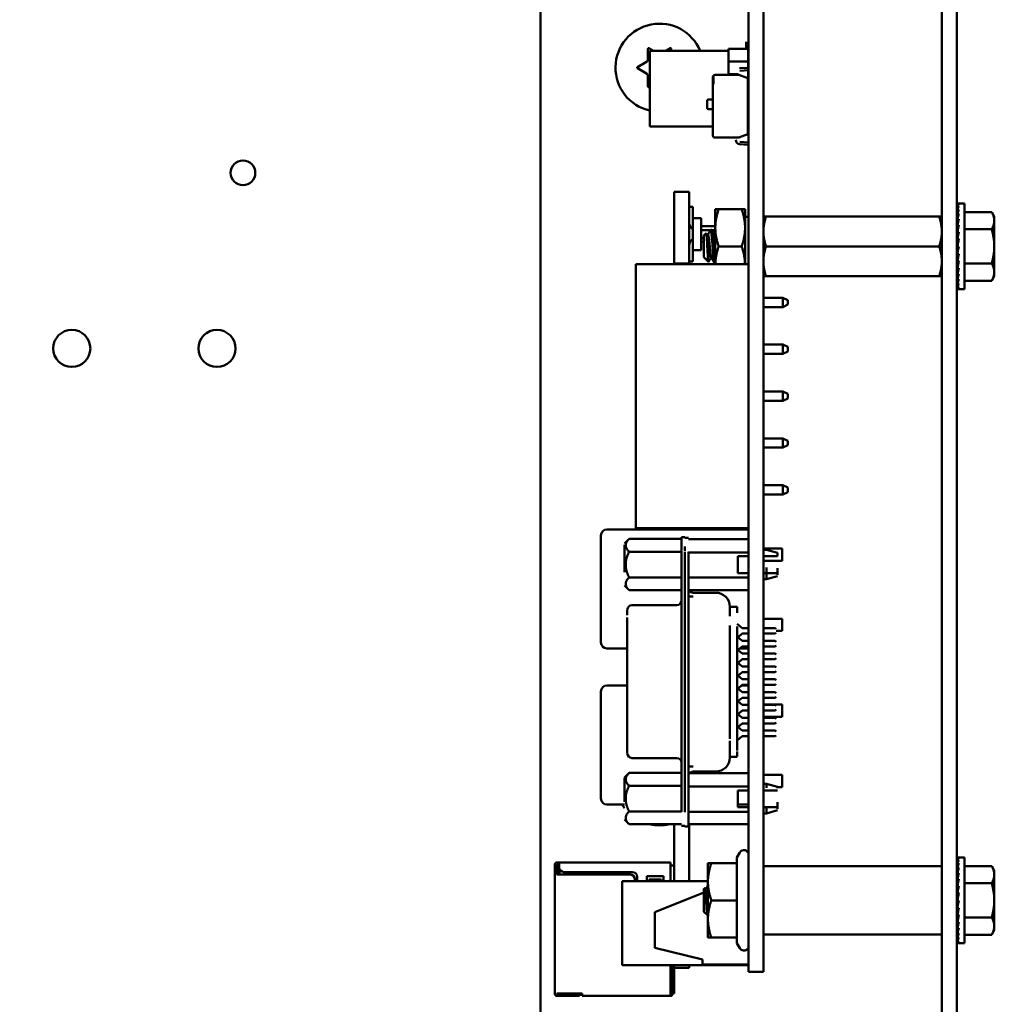
# Model space of a CAD drawing. Units: inches. Extents: x 2 to 86, y 1 to 67.
# Drawn here: x 12.6 to 15, y 24.8 to 27.2 of the extents above; entities that cross this region are included whole.
import ezdxf

# ---------------------------------------------------------------- set-up
doc = ezdxf.new("R2010")
doc.units = ezdxf.units.IN
doc.header["$LTSCALE"] = 4
doc.header["$MEASUREMENT"] = 0
doc.layers.add('Symbol (ANSI)', color=7, linetype='Continuous', lineweight=25)
doc.layers.add('Visible (ANSI)', color=7, linetype='Continuous', lineweight=50)
doc.styles.add('Note Text (ANSI)', font='tahoma.ttf')
doc.dimstyles.new('Default (ANSI)$7', dxfattribs={"dimscale": 4, "dimtxt": 0.12, "dimasz": 0.098425, "dimexe": 0.125, "dimexo": 0.0625, "dimgap": 0.031496, "dimtad": 0, "dimtih": 1, "dimtoh": 1, "dimrnd": 1e-08, "dimzin": 0, "dimdsep": 46, "dimtxsty": 'Note Text (ANSI)', "dimcen": 0.09, "dimdle": 0.393701, "dimclrd": 256, "dimclre": 256, "dimclrt": 256, "dimadec": 0, "dimazin": 1, "dimtfac": 1, "dimtofl": 0, "dimtmove": 0, "dimatfit": 3, "dimfxl": 1, "dimtolj": 1, "dimtzin": 4, "dimlwd": -1, "dimlwe": -1, "dimarcsym": 0})

msp = doc.modelspace()

# ---------------------------------------------------------------- linework, layer by layer
at = {"layer": 'Visible (ANSI)'}
for p, q in [((14.8286, 24.6823), (14.8286, 29.324)), ((14.8649, 24.6823), (14.8649, 29.324)), ((14.3646, 29.0697), (14.3646, 25.0068)), ((14.4001, 29.0697), (14.4001, 25.0068)), ((13.8649, 24.6823), (13.8649, 27.2497)), ((14.1228, 27.0583), (14.1228, 27.0835)), ((14.1253, 27.085), (14.1361, 27.0788)), ((14.1652, 27.0788), (14.1759, 27.085)), ((14.1785, 27.0835), (14.1785, 27.0788)), ((14.3163, 27.0837), (14.3635, 27.0837)), ((14.3163, 27.0532), (14.3163, 27.0837)), ((14.3635, 27.0837), (14.3163, 27.0837)), ((14.3163, 27.0837), (14.3163, 27.0532)), ((14.3589, 27.1005), (14.3589, 27.0837)), ((14.3635, 27.0837), (14.3635, 27.0532)), ((14.1274, 27.0788), (14.1274, 26.8971)), ((14.3163, 27.0788), (14.1274, 27.0788)), ((14.0975, 27.0397), (14.1193, 27.0524)), ((14.1193, 27.0242), (14.0975, 27.0368)), ((14.3635, 27.0532), (14.3163, 27.0532)), ((14.3163, 27.0532), (14.3163, 27.0228)), ((14.3163, 27.0532), (14.3635, 27.0532)), ((14.3163, 27.0228), (14.3163, 27.0532)), ((14.343, 27.0368), (14.3631, 27.0383)), ((14.3642, 27.0326), (14.3434, 27.0311)), ((14.3635, 27.0532), (14.3635, 26.8923)), ((14.1228, 26.993), (14.1228, 27.0182)), ((14.2789, 27.0164), (14.2789, 27.0172)), ((14.2789, 26.9985), (14.2789, 27.0164)), ((14.28, 26.9985), (14.28, 27.0194)), ((14.2835, 27.021), (14.3411, 27.021)), ((14.3399, 27.0228), (14.3163, 27.0228)), ((14.3398, 27.021), (14.3398, 27.0228)), ((14.3399, 27.021), (14.3399, 27.0228)), ((14.3411, 27.021), (14.3631, 27.013)), ((14.3631, 27.013), (14.3631, 26.8784)), ((14.1274, 26.9927), (14.1253, 26.9915)), ((14.2789, 26.8749), (14.2789, 26.9985)), ((14.2789, 26.9985), (14.28, 26.9985)), ((14.2789, 26.8749), (14.2789, 26.9985)), ((14.268, 26.962), (14.2789, 26.962)), ((14.2653, 26.9413), (14.2653, 26.9593)), ((14.2653, 26.9413), (14.2653, 26.9593)), ((14.2789, 26.9385), (14.268, 26.9385)), ((14.2789, 26.8971), (14.1274, 26.8971)), ((14.3635, 26.8923), (14.3631, 26.8923)), ((14.3411, 26.8704), (14.2835, 26.8704)), ((14.3631, 26.8784), (14.3411, 26.8704)), ((14.3631, 26.8531), (14.343, 26.8546)), ((14.3434, 26.8602), (14.3642, 26.8587)), ((14.1858, 26.7398), (14.1858, 26.5679)), ((14.1858, 26.7398), (14.2218, 26.7398)), ((14.2218, 26.7398), (14.2218, 26.5679)), ((14.2218, 26.7043), (14.2309, 26.7043)), ((14.2309, 26.7043), (14.2309, 26.6771)), ((14.8657, 26.7118), (14.8698, 26.7118)), ((14.8658, 26.7103), (14.8657, 26.7118)), ((14.8657, 26.7103), (14.8698, 26.7103)), ((14.8659, 26.7059), (14.8657, 26.7103)), ((14.8657, 26.7056), (14.8698, 26.7056)), ((14.866, 26.6987), (14.8657, 26.7056)), ((14.8832, 26.7118), (14.8698, 26.7118)), ((14.8832, 26.7118), (14.8832, 26.5065)), ((14.2846, 26.6984), (14.2926, 26.6984)), ((14.2846, 26.6984), (14.2846, 26.6538)), ((14.3481, 26.6984), (14.2926, 26.6984)), ((14.3561, 26.6984), (14.3481, 26.6984)), ((14.3561, 26.6538), (14.3561, 26.6984)), ((14.3646, 26.6804), (14.3561, 26.6804)), ((14.4001, 26.6805), (14.4064, 26.6805)), ((14.8223, 26.6805), (14.4064, 26.6805)), ((14.8223, 26.6805), (14.8286, 26.6805)), ((14.8657, 26.6981), (14.8698, 26.6981)), ((14.8661, 26.689), (14.8657, 26.6981)), ((14.8657, 26.6878), (14.8698, 26.6878)), ((14.8663, 26.677), (14.8657, 26.6878)), ((14.8832, 26.6916), (14.9483, 26.6916)), ((14.9546, 26.6806), (14.9483, 26.6916)), ((14.9546, 26.671), (14.9546, 26.6806)), ((14.2309, 26.6771), (14.2309, 26.6)), ((14.2503, 26.6771), (14.2309, 26.6771)), ((14.2503, 26.6771), (14.2503, 26.6)), ((14.2503, 26.6574), (14.2846, 26.6574)), ((14.2846, 26.6538), (14.2846, 26.5663)), ((14.3561, 26.5663), (14.3561, 26.6538)), ((14.8657, 26.6751), (14.8698, 26.6751)), ((14.8664, 26.6633), (14.8657, 26.6751)), ((14.8657, 26.6605), (14.8698, 26.6605)), ((14.8667, 26.6483), (14.8657, 26.6605)), ((14.9546, 26.6091), (14.9546, 26.671)), ((14.2732, 26.6483), (14.2503, 26.6483)), ((14.2572, 26.6352), (14.2626, 26.6405)), ((14.2572, 26.6352), (14.2572, 26.5831)), ((14.2669, 26.6369), (14.2649, 26.6369)), ((14.2758, 26.6485), (14.2736, 26.6485)), ((14.2846, 26.6483), (14.2761, 26.6483)), ((14.2846, 26.6369), (14.2828, 26.6369)), ((14.8655, 26.6535), (14.8649, 26.6535)), ((14.8655, 26.6535), (14.8655, 26.5648)), ((14.8655, 26.6492), (14.8666, 26.6492)), ((14.8655, 26.6486), (14.8666, 26.6486)), ((14.8666, 26.648), (14.8655, 26.648)), ((14.8655, 26.6468), (14.8663, 26.6468)), ((14.8662, 26.6462), (14.8655, 26.6462)), ((14.8655, 26.6438), (14.8657, 26.6438)), ((14.8658, 26.6433), (14.8655, 26.6433)), ((14.8655, 26.6398), (14.8662, 26.6398)), ((14.8663, 26.6393), (14.8655, 26.6393)), ((14.8655, 26.6349), (14.8668, 26.6349)), ((14.8668, 26.6345), (14.8655, 26.6345)), ((14.8657, 26.6443), (14.8698, 26.6443)), ((14.867, 26.6328), (14.8657, 26.6443)), ((14.8832, 26.6504), (14.9483, 26.6504)), ((14.2503, 26.6288), (14.2572, 26.6288)), ((14.2572, 26.6197), (14.2503, 26.6197)), ((14.3481, 26.6091), (14.2926, 26.6091)), ((14.8223, 26.6091), (14.4064, 26.6091)), ((14.8655, 26.6292), (14.8662, 26.6292)), ((14.8661, 26.6289), (14.8655, 26.6289)), ((14.8655, 26.6228), (14.8666, 26.6228)), ((14.8667, 26.6226), (14.8655, 26.6226)), ((14.8655, 26.6161), (14.8673, 26.6161)), ((14.8673, 26.616), (14.8655, 26.616)), ((14.8655, 26.6091), (14.8657, 26.6091)), ((14.8657, 26.627), (14.8698, 26.627)), ((14.8677, 26.6181), (14.8657, 26.627)), ((14.8657, 26.6091), (14.8698, 26.6091)), ((14.8698, 26.6091), (14.8657, 26.5913)), ((14.9546, 26.5473), (14.9546, 26.6091)), ((14.2503, 26.6), (14.2309, 26.6)), ((14.2309, 26.6), (14.2309, 26.5728)), ((14.2572, 26.5831), (14.2682, 26.5721)), ((14.8655, 26.6022), (14.8682, 26.6022)), ((14.8655, 26.5955), (14.8666, 26.5955)), ((14.8655, 26.5891), (14.8675, 26.5891)), ((14.8655, 26.5834), (14.8668, 26.5834)), ((14.8657, 26.5913), (14.8698, 26.5913)), ((14.8677, 26.5913), (14.8657, 26.574)), ((14.094, 26.5663), (14.094, 25.932)), ((14.3643, 26.5663), (14.094, 26.5663)), ((14.1858, 26.5679), (14.1858, 26.5663)), ((14.1858, 26.5679), (14.2218, 26.5679)), ((14.2309, 26.5728), (14.2218, 26.5728)), ((14.2218, 26.5679), (14.2218, 26.5663)), ((14.2755, 26.5813), (14.2736, 26.5813)), ((14.2846, 26.5697), (14.2825, 26.5697)), ((14.3643, 26.5663), (14.3643, 25.932)), ((14.8655, 26.5648), (14.8649, 26.5648)), ((14.8655, 26.5785), (14.8662, 26.5785)), ((14.8655, 26.5745), (14.8657, 26.5745)), ((14.8655, 26.5715), (14.8668, 26.5715)), ((14.8655, 26.5697), (14.8666, 26.5697)), ((14.8666, 26.5691), (14.8655, 26.5691)), ((14.8657, 26.574), (14.8698, 26.574)), ((14.867, 26.574), (14.8657, 26.5578)), ((14.8832, 26.5679), (14.9483, 26.5679)), ((14.3646, 26.5379), (14.3643, 26.5379)), ((14.4064, 26.5377), (14.4001, 26.5377)), ((14.8223, 26.5377), (14.4064, 26.5377)), ((14.8286, 26.5377), (14.8223, 26.5377)), ((14.8657, 26.5578), (14.8698, 26.5578)), ((14.8666, 26.5578), (14.8657, 26.5431)), ((14.8657, 26.5431), (14.8698, 26.5431)), ((14.8664, 26.5431), (14.8657, 26.5305)), ((14.9546, 26.5377), (14.9483, 26.5267)), ((14.9546, 26.5377), (14.9546, 26.5473)), ((14.8657, 26.5305), (14.8698, 26.5305)), ((14.8662, 26.5305), (14.8657, 26.5202)), ((14.8657, 26.5202), (14.8698, 26.5202)), ((14.866, 26.5202), (14.8657, 26.5127)), ((14.8657, 26.5127), (14.8698, 26.5127)), ((14.8659, 26.5127), (14.8657, 26.508)), ((14.8832, 26.5267), (14.9483, 26.5267)), ((14.8657, 26.508), (14.8698, 26.508)), ((14.8657, 26.5065), (14.8658, 26.508)), ((14.8657, 26.5065), (14.8698, 26.5065)), ((14.8832, 26.5065), (14.8698, 26.5065)), ((14.3646, 26.4857), (14.3643, 26.4857)), ((14.4471, 26.4857), (14.4001, 26.4857)), ((14.4471, 26.4857), (14.4586, 26.48)), ((14.4471, 26.4857), (14.4471, 26.4634)), ((14.4471, 26.4634), (14.4586, 26.4691)), ((14.4586, 26.4745), (14.4586, 26.48)), ((14.4586, 26.48), (14.4591, 26.48)), ((14.4586, 26.4691), (14.4586, 26.4745)), ((14.4586, 26.4691), (14.4591, 26.4691)), ((14.4591, 26.48), (14.4591, 26.4691)), ((14.3643, 26.4634), (14.3646, 26.4634)), ((14.4001, 26.4634), (14.4471, 26.4634)), ((14.3646, 26.3731), (14.3643, 26.3731)), ((14.4471, 26.3731), (14.4001, 26.3731)), ((14.4471, 26.3731), (14.4586, 26.3674)), ((14.4471, 26.3731), (14.4471, 26.3508)), ((14.3643, 26.3508), (14.3646, 26.3508)), ((14.4001, 26.3508), (14.4471, 26.3508)), ((14.4471, 26.3508), (14.4586, 26.3565)), ((14.4586, 26.3565), (14.4586, 26.3674)), ((14.3646, 26.2605), (14.3643, 26.2605)), ((14.4471, 26.2605), (14.4001, 26.2605)), ((14.4471, 26.2605), (14.4586, 26.2548)), ((14.4471, 26.2605), (14.4471, 26.2383)), ((14.4586, 26.244), (14.4586, 26.2548)), ((14.3643, 26.2383), (14.3646, 26.2383)), ((14.4001, 26.2383), (14.4471, 26.2383)), ((14.4471, 26.2383), (14.4586, 26.244)), ((14.3646, 26.148), (14.3643, 26.148)), ((14.4471, 26.148), (14.4001, 26.148)), ((14.4471, 26.148), (14.4586, 26.1423)), ((14.4471, 26.148), (14.4471, 26.1257)), ((14.4586, 26.1314), (14.4586, 26.1423)), ((14.3643, 26.1257), (14.3646, 26.1257)), ((14.4001, 26.1257), (14.4471, 26.1257)), ((14.4471, 26.1257), (14.4586, 26.1314)), ((14.3646, 26.0354), (14.3643, 26.0354)), ((14.4471, 26.0354), (14.4001, 26.0354)), ((14.4471, 26.0354), (14.4586, 26.0297)), ((14.4471, 26.0354), (14.4471, 26.0131)), ((14.4471, 26.0131), (14.4586, 26.0188)), ((14.4586, 26.0243), (14.4586, 26.0297)), ((14.4586, 26.0297), (14.4591, 26.0297)), ((14.4586, 26.0188), (14.4586, 26.0243)), ((14.4586, 26.0188), (14.4591, 26.0188)), ((14.4591, 26.0297), (14.4591, 26.0188)), ((14.3643, 26.0131), (14.3646, 26.0131)), ((14.4001, 26.0131), (14.4471, 26.0131)), ((14.3643, 25.9291), (14.0243, 25.9291)), ((14.3643, 25.932), (14.094, 25.932)), ((14.1858, 25.932), (14.1858, 25.9299)), ((14.1858, 25.9299), (14.2218, 25.9299)), ((14.2218, 25.932), (14.2218, 25.9299)), ((14.3643, 25.9291), (14.3643, 25.9148)), ((14.01, 25.9148), (14.01, 25.6577)), ((14.0665, 25.8953), (14.0777, 25.9066)), ((14.0777, 25.9066), (14.2037, 25.9066)), ((14.2037, 25.8788), (14.2037, 25.9107)), ((14.2116, 25.9107), (14.2037, 25.9107)), ((14.2206, 25.9089), (14.2116, 25.9089)), ((14.3646, 25.9058), (14.2206, 25.9058)), ((14.3643, 25.9058), (14.3643, 25.9148)), ((14.0665, 25.8269), (14.0665, 25.892)), ((14.0777, 25.8757), (14.2037, 25.8757)), ((14.2037, 25.2506), (14.2037, 25.8769)), ((14.2116, 25.8884), (14.2116, 25.8776)), ((14.2116, 25.8751), (14.2116, 25.2497)), ((14.2206, 25.8751), (14.2206, 25.2497)), ((14.3646, 25.8739), (14.2206, 25.8739)), ((14.4001, 25.8831), (14.4454, 25.8831)), ((14.4001, 25.8775), (14.4005, 25.8775)), ((14.4005, 25.8755), (14.4005, 25.8803)), ((14.4005, 25.8803), (14.4073, 25.8803)), ((14.4343, 25.873), (14.4073, 25.8803)), ((14.4454, 25.8831), (14.4454, 25.854)), ((14.3387, 25.8647), (14.3387, 25.8242)), ((14.3646, 25.8647), (14.3387, 25.8647)), ((14.3643, 25.8242), (14.3643, 25.8647)), ((14.3643, 25.854), (14.3646, 25.854)), ((14.4005, 25.8647), (14.4001, 25.8647)), ((14.4001, 25.854), (14.4454, 25.854)), ((14.4073, 25.8647), (14.4005, 25.8647)), ((14.4343, 25.8647), (14.4343, 25.873)), ((14.4073, 25.8376), (14.4073, 25.8124)), ((14.4343, 25.8365), (14.4343, 25.8205)), ((14.0777, 25.814), (14.2037, 25.814)), ((14.2206, 25.8134), (14.3646, 25.8134)), ((14.3646, 25.8242), (14.3387, 25.8242)), ((14.4001, 25.8242), (14.4005, 25.8242)), ((14.4001, 25.8122), (14.4005, 25.8122)), ((14.4005, 25.8242), (14.4073, 25.8242)), ((14.4005, 25.8242), (14.4005, 25.8094)), ((14.4005, 25.8094), (14.4073, 25.8094)), ((14.4343, 25.8167), (14.4073, 25.8094)), ((14.0665, 25.7944), (14.0777, 25.7832)), ((14.0777, 25.7832), (14.2037, 25.7832)), ((14.3646, 25.7831), (14.2206, 25.7831)), ((14.3643, 25.6924), (14.3643, 25.7831)), ((14.2206, 25.7679), (14.2318, 25.7679)), ((14.2858, 25.7773), (14.2318, 25.7773)), ((14.0732, 25.7355), (14.0732, 25.7233)), ((14.1924, 25.7474), (14.0845, 25.7474)), ((14.3193, 25.743), (14.3375, 25.743)), ((14.3193, 25.7292), (14.3193, 25.7425)), ((14.3195, 25.743), (14.3195, 25.7435)), ((14.3195, 25.743), (14.3195, 25.7432)), ((14.3375, 25.7427), (14.3375, 25.743)), ((14.3375, 25.7292), (14.3375, 25.7425)), ((14.0732, 25.7271), (14.0732, 25.7312)), ((14.0732, 25.6651), (14.0732, 25.7174)), ((14.3195, 25.7205), (14.3195, 25.7222)), ((14.3643, 25.7145), (14.3646, 25.7145)), ((14.4001, 25.7145), (14.4454, 25.7145)), ((14.4454, 25.7145), (14.4454, 25.6854)), ((14.3195, 25.4265), (14.3195, 25.6983)), ((14.3375, 25.7026), (14.3488, 25.6924)), ((14.3375, 25.696), (14.3375, 25.4288)), ((14.3646, 25.6924), (14.3488, 25.6924)), ((14.4287, 25.6924), (14.4001, 25.6924)), ((14.4309, 25.6902), (14.4287, 25.6924)), ((14.4309, 25.6854), (14.4454, 25.6854)), ((14.0732, 25.6812), (14.0732, 25.4464)), ((14.3375, 25.6718), (14.3488, 25.6616)), ((14.3488, 25.6789), (14.3392, 25.6703)), ((14.3488, 25.6789), (14.3646, 25.6789)), ((14.3646, 25.6616), (14.3488, 25.6616)), ((14.3643, 25.6616), (14.3643, 25.6789)), ((14.4001, 25.6789), (14.4287, 25.6789)), ((14.4287, 25.6616), (14.4001, 25.6616)), ((14.4309, 25.6812), (14.4287, 25.6789)), ((14.4309, 25.6594), (14.4287, 25.6616)), ((14.0243, 25.6434), (14.0732, 25.6434)), ((14.3488, 25.6481), (14.3375, 25.638)), ((14.3392, 25.6395), (14.3488, 25.6308)), ((14.3435, 25.6434), (14.3643, 25.6434)), ((14.3488, 25.6481), (14.3646, 25.6481)), ((14.3643, 25.6481), (14.3643, 25.6434)), ((14.4001, 25.6481), (14.4287, 25.6481)), ((14.4309, 25.6504), (14.4287, 25.6481)), ((14.3488, 25.6173), (14.3392, 25.6086)), ((14.3646, 25.6308), (14.3488, 25.6308)), ((14.3488, 25.6173), (14.3646, 25.6173)), ((14.4287, 25.6308), (14.4001, 25.6308)), ((14.4001, 25.6173), (14.4287, 25.6173)), ((14.4309, 25.6285), (14.4287, 25.6308)), ((14.4309, 25.6196), (14.4287, 25.6173)), ((14.3375, 25.6101), (14.3488, 25.6)), ((14.3646, 25.6), (14.3488, 25.6)), ((14.4287, 25.6), (14.4001, 25.6)), ((14.4309, 25.5977), (14.4287, 25.6)), ((14.3488, 25.5865), (14.3375, 25.5763)), ((14.3392, 25.5778), (14.3488, 25.5692)), ((14.3488, 25.5865), (14.3646, 25.5865)), ((14.3646, 25.5692), (14.3488, 25.5692)), ((14.4001, 25.5865), (14.4287, 25.5865)), ((14.4287, 25.5692), (14.4001, 25.5692)), ((14.4309, 25.5887), (14.4287, 25.5865)), ((14.4309, 25.5669), (14.4287, 25.5692)), ((14.0732, 25.5543), (14.0243, 25.5543)), ((14.3375, 25.5485), (14.3488, 25.5383)), ((14.3488, 25.5557), (14.3392, 25.547)), ((14.3643, 25.5543), (14.3472, 25.5543)), ((14.3488, 25.5557), (14.3646, 25.5557)), ((14.3643, 25.5543), (14.3643, 25.54)), ((14.4001, 25.5557), (14.4287, 25.5557)), ((14.4309, 25.5579), (14.4287, 25.5557)), ((14.01, 25.54), (14.01, 25.2828)), ((14.3488, 25.5248), (14.3375, 25.5147)), ((14.3646, 25.5383), (14.3488, 25.5383)), ((14.3488, 25.5248), (14.3646, 25.5248)), ((14.3643, 25.5383), (14.3643, 25.54)), ((14.3643, 25.5075), (14.3643, 25.5248)), ((14.4287, 25.5383), (14.4001, 25.5383)), ((14.4001, 25.5248), (14.4287, 25.5248)), ((14.4309, 25.5361), (14.4287, 25.5383)), ((14.4309, 25.5271), (14.4287, 25.5248)), ((14.3392, 25.5162), (14.3488, 25.5075)), ((14.3646, 25.5075), (14.3488, 25.5075)), ((14.3643, 25.5083), (14.3646, 25.5083)), ((14.4001, 25.5083), (14.4454, 25.5083)), ((14.4287, 25.5075), (14.4001, 25.5075)), ((14.4309, 25.5053), (14.4287, 25.5075)), ((14.4309, 25.4963), (14.4287, 25.494)), ((14.4454, 25.5083), (14.4454, 25.4791)), ((14.3375, 25.4869), (14.3488, 25.4767)), ((14.3488, 25.494), (14.3392, 25.4854)), ((14.3488, 25.494), (14.3646, 25.494)), ((14.3646, 25.4767), (14.3488, 25.4767)), ((14.3643, 25.4767), (14.3643, 25.494)), ((14.3643, 25.4791), (14.3646, 25.4791)), ((14.4001, 25.494), (14.4287, 25.494)), ((14.4001, 25.4791), (14.4454, 25.4791)), ((14.4287, 25.4767), (14.4001, 25.4767)), ((14.4309, 25.4744), (14.4287, 25.4767)), ((14.3488, 25.4632), (14.3375, 25.453)), ((14.3392, 25.4545), (14.3488, 25.4459)), ((14.3488, 25.4632), (14.3646, 25.4632)), ((14.3643, 25.4459), (14.3643, 25.4632)), ((14.4001, 25.4632), (14.4287, 25.4632)), ((14.4309, 25.4654), (14.4287, 25.4632)), ((14.0732, 25.4464), (14.0732, 25.4043)), ((14.3375, 25.4374), (14.3375, 25.3982)), ((14.3488, 25.4324), (14.3375, 25.4222)), ((14.3646, 25.4459), (14.3488, 25.4459)), ((14.3488, 25.4324), (14.3646, 25.4324)), ((14.3643, 25.3436), (14.3643, 25.4324)), ((14.4287, 25.4459), (14.4001, 25.4459)), ((14.4001, 25.4324), (14.4287, 25.4324)), ((14.4309, 25.4436), (14.4287, 25.4459)), ((14.4309, 25.4346), (14.4287, 25.4324)), ((14.0732, 25.4043), (14.0732, 25.392)), ((14.3195, 25.4218), (14.3195, 25.404)), ((14.3195, 25.4026), (14.3195, 25.4043)), ((14.0732, 25.3954), (14.0732, 25.3928)), ((14.1924, 25.3801), (14.0845, 25.3801)), ((14.3193, 25.3835), (14.3193, 25.3956)), ((14.3194, 25.3829), (14.3375, 25.3829)), ((14.3195, 25.385), (14.3195, 25.3831)), ((14.3195, 25.3816), (14.3195, 25.3829)), ((14.3375, 25.3835), (14.3375, 25.3956)), ((14.3375, 25.386), (14.3375, 25.3839)), ((14.2206, 25.3596), (14.2318, 25.3596)), ((14.0665, 25.3331), (14.0777, 25.3444)), ((14.0665, 25.2752), (14.0665, 25.3325)), ((14.0777, 25.3444), (14.2037, 25.3444)), ((14.3646, 25.3436), (14.2206, 25.3436)), ((14.2858, 25.3476), (14.2318, 25.3476)), ((14.4001, 25.3397), (14.4454, 25.3397)), ((14.4454, 25.3397), (14.4454, 25.3105)), ((14.2037, 25.3135), (14.0777, 25.3135)), ((14.2206, 25.3117), (14.3646, 25.3117)), ((14.4001, 25.3153), (14.4005, 25.3153)), ((14.4005, 25.3181), (14.4073, 25.3181)), ((14.4005, 25.3005), (14.4005, 25.318)), ((14.4073, 25.3085), (14.4073, 25.3181)), ((14.4343, 25.3108), (14.4073, 25.3181)), ((14.4343, 25.3076), (14.4343, 25.3108)), ((14.4343, 25.3105), (14.4454, 25.3105)), ((14.3387, 25.262), (14.3387, 25.3025)), ((14.3387, 25.3025), (14.3646, 25.3025)), ((14.3643, 25.2828), (14.3643, 25.3025)), ((14.3643, 25.2828), (14.3643, 25.2685)), ((14.4005, 25.3025), (14.4001, 25.3025)), ((14.4073, 25.3025), (14.4005, 25.3025)), ((14.0243, 25.2685), (14.0665, 25.2685)), ((14.3387, 25.2685), (14.3643, 25.2685)), ((14.3646, 25.262), (14.3387, 25.262)), ((14.4001, 25.262), (14.4005, 25.262)), ((14.4005, 25.262), (14.4073, 25.262)), ((14.4073, 25.2601), (14.4073, 25.2472)), ((14.4343, 25.2743), (14.4343, 25.2583)), ((14.0777, 25.2518), (14.2037, 25.2518)), ((14.2206, 25.2516), (14.2206, 25.216)), ((14.3646, 25.2512), (14.2206, 25.2512)), ((14.4001, 25.25), (14.4005, 25.25)), ((14.4005, 25.2472), (14.4073, 25.2472)), ((14.4343, 25.2545), (14.4073, 25.2472)), ((14.0665, 25.2322), (14.0777, 25.221)), ((14.0777, 25.221), (14.2037, 25.221)), ((14.1858, 25.0845), (14.1858, 25.221)), ((14.2116, 25.2169), (14.2037, 25.2169)), ((14.2116, 25.216), (14.2206, 25.216)), ((14.3646, 25.2209), (14.2206, 25.2209)), ((14.2218, 25.0845), (14.2218, 25.2209)), ((14.3364, 25.1412), (14.3433, 25.1531)), ((14.3364, 25.1412), (14.3364, 25.1274)), ((14.8657, 25.1409), (14.8698, 25.1409)), ((14.8658, 25.1394), (14.8657, 25.1409)), ((14.8832, 25.1409), (14.8698, 25.1409)), ((14.8832, 25.1409), (14.8832, 24.9356)), ((13.8995, 25.1246), (13.8995, 25.1189)), ((13.9041, 25.1189), (13.8995, 25.1189)), ((13.8995, 25.1071), (13.8995, 25.1189)), ((13.9098, 25.1291), (13.9041, 25.1291)), ((13.9041, 25.1189), (13.9041, 25.1246)), ((13.9098, 25.1246), (13.9041, 25.1246)), ((13.9041, 25.1074), (13.9041, 25.1189)), ((13.9081, 25.12), (13.9058, 25.1177)), ((13.9058, 25.1177), (13.9058, 25.1006)), ((13.9098, 25.1217), (13.9081, 25.12)), ((13.9098, 25.1183), (13.9081, 25.12)), ((14.1772, 25.1291), (13.9098, 25.1291)), ((13.9098, 25.1246), (13.9098, 25.1291)), ((13.9098, 25.1246), (13.9098, 25.1177)), ((14.1772, 25.1246), (14.1772, 25.1291)), ((14.1772, 25.0845), (14.1772, 25.1246)), ((14.1858, 25.1223), (14.1772, 25.1223)), ((14.2669, 25.1274), (14.2669, 25.0828)), ((14.3364, 25.1274), (14.2749, 25.1274)), ((14.3364, 25.1274), (14.3364, 25.0383)), ((14.4012, 25.1206), (14.8275, 25.1206)), ((14.8657, 25.1394), (14.8698, 25.1394)), ((14.8659, 25.135), (14.8657, 25.1394)), ((14.8657, 25.1347), (14.8698, 25.1347)), ((14.866, 25.1278), (14.8657, 25.1347)), ((14.8657, 25.1272), (14.8698, 25.1272)), ((14.8661, 25.1181), (14.8657, 25.1272)), ((14.8657, 25.1169), (14.8698, 25.1169)), ((14.8663, 25.1061), (14.8657, 25.1169)), ((14.8832, 25.1207), (14.9483, 25.1207)), ((14.9546, 25.1097), (14.9483, 25.1207)), ((13.8995, 25.1074), (13.8995, 25.1006)), ((13.8995, 24.8149), (13.8995, 25.1006)), ((13.9041, 25.1006), (13.9041, 25.1074)), ((14.0801, 25.1006), (13.9041, 25.1006)), ((13.9103, 25.1141), (13.9103, 25.1006)), ((13.9212, 25.1063), (14.0858, 25.1063)), ((14.0972, 25.0949), (14.0972, 25.0845)), ((14.1201, 25.0845), (14.1201, 25.096)), ((14.1201, 25.096), (14.1601, 25.096)), ((14.1601, 25.096), (14.1601, 25.0845)), ((14.8657, 25.1043), (14.8698, 25.1043)), ((14.8664, 25.0924), (14.8657, 25.1043)), ((14.9546, 25.1001), (14.9546, 25.1097)), ((14.9546, 25.0383), (14.9546, 25.1001)), ((14.2669, 25.0845), (14.0606, 25.0845)), ((14.0606, 25.0845), (14.0606, 24.8823)), ((14.0915, 25.0845), (14.0915, 25.0891)), ((14.1543, 25.0886), (14.1258, 25.0886)), ((14.1258, 25.0886), (14.1258, 25.0845)), ((14.1543, 25.0845), (14.1543, 25.0886)), ((14.2669, 25.0828), (14.2669, 24.9937)), ((14.8655, 25.0826), (14.8649, 25.0826)), ((14.8655, 25.0826), (14.8655, 24.9939)), ((14.8655, 25.0783), (14.8666, 25.0783)), ((14.8655, 25.0777), (14.8666, 25.0777)), ((14.8666, 25.0771), (14.8655, 25.0771)), ((14.8655, 25.0759), (14.8663, 25.0759)), ((14.8662, 25.0753), (14.8655, 25.0753)), ((14.8655, 25.0729), (14.8657, 25.0729)), ((14.8658, 25.0724), (14.8655, 25.0724)), ((14.8657, 25.0896), (14.8698, 25.0896)), ((14.8667, 25.0774), (14.8657, 25.0896)), ((14.8657, 25.0734), (14.8698, 25.0734)), ((14.867, 25.0619), (14.8657, 25.0734)), ((14.8832, 25.0795), (14.9483, 25.0795)), ((14.1395, 25.0102), (14.2572, 25.0573)), ((14.2572, 25.0656), (14.2596, 25.0678)), ((14.2572, 25.0656), (14.2572, 25.0383)), ((14.2599, 25.0676), (14.2599, 25.0676)), ((14.2659, 25.0608), (14.2659, 25.0608)), ((14.8655, 25.0689), (14.8662, 25.0689)), ((14.8663, 25.0685), (14.8655, 25.0685)), ((14.8655, 25.064), (14.8668, 25.064)), ((14.8668, 25.0636), (14.8655, 25.0636)), ((14.8655, 25.0583), (14.8662, 25.0583)), ((14.8661, 25.058), (14.8655, 25.058)), ((14.8655, 25.052), (14.8666, 25.052)), ((14.8667, 25.0517), (14.8655, 25.0517)), ((14.8657, 25.0561), (14.8698, 25.0561)), ((14.8677, 25.0472), (14.8657, 25.0561)), ((14.2572, 25.0383), (14.2572, 25.0109)), ((14.3364, 25.0383), (14.2749, 25.0383)), ((14.3364, 25.0383), (14.3364, 24.9491)), ((14.8655, 25.0452), (14.8673, 25.0452)), ((14.8673, 25.0451), (14.8655, 25.0451)), ((14.8655, 25.0383), (14.8657, 25.0383)), ((14.8655, 25.0313), (14.8682, 25.0313)), ((14.8655, 25.0246), (14.8666, 25.0246)), ((14.8657, 25.0383), (14.8698, 25.0383)), ((14.8698, 25.0383), (14.8657, 25.0204)), ((14.9546, 24.9764), (14.9546, 25.0383)), ((14.1395, 25.0102), (14.1395, 24.9245)), ((14.2572, 25.0109), (14.2654, 25.0035)), ((14.3646, 24.8663), (14.3646, 25.0068)), ((14.4001, 24.8663), (14.4001, 25.0068)), ((14.8655, 25.0182), (14.8675, 25.0182)), ((14.8655, 25.0125), (14.8668, 25.0125)), ((14.8655, 25.0076), (14.8662, 25.0076)), ((14.8655, 25.0036), (14.8657, 25.0036)), ((14.8655, 25.0006), (14.8668, 25.0006)), ((14.8655, 24.9988), (14.8666, 24.9988)), ((14.8666, 24.9982), (14.8655, 24.9982)), ((14.8657, 25.0204), (14.8698, 25.0204)), ((14.8677, 25.0204), (14.8657, 25.0031)), ((14.8657, 25.0031), (14.8698, 25.0031)), ((14.867, 25.0031), (14.8657, 24.9869)), ((14.2669, 24.9937), (14.2669, 24.9491)), ((14.8655, 24.9939), (14.8649, 24.9939)), ((14.8657, 24.9869), (14.8698, 24.9869)), ((14.8666, 24.9869), (14.8657, 24.9723)), ((14.8832, 24.997), (14.9483, 24.997)), ((14.9546, 24.9668), (14.9546, 24.9764)), ((14.4012, 24.956), (14.8275, 24.956)), ((14.8657, 24.9723), (14.8698, 24.9723)), ((14.8664, 24.9723), (14.8657, 24.9596)), ((14.8657, 24.9596), (14.8698, 24.9596)), ((14.8662, 24.9596), (14.8657, 24.9493)), ((14.8832, 24.9558), (14.9483, 24.9558)), ((14.9546, 24.9668), (14.9483, 24.9558)), ((14.3364, 24.9491), (14.2749, 24.9491)), ((14.3364, 24.9491), (14.3364, 24.9353)), ((14.3364, 24.9353), (14.3433, 24.9234)), ((14.8657, 24.9493), (14.8698, 24.9493)), ((14.866, 24.9493), (14.8657, 24.9418)), ((14.8657, 24.9418), (14.8698, 24.9418)), ((14.8659, 24.9418), (14.8657, 24.9371)), ((14.8657, 24.9371), (14.8698, 24.9371)), ((14.8657, 24.9356), (14.8658, 24.9371)), ((14.8657, 24.9356), (14.8698, 24.9356)), ((14.8832, 24.9356), (14.8698, 24.9356)), ((14.2538, 24.896), (14.1395, 24.9245)), ((14.3646, 24.8823), (14.0606, 24.8823)), ((14.1772, 24.8143), (14.1772, 24.8823)), ((14.1818, 24.8788), (14.1818, 24.8823)), ((14.1858, 24.8761), (14.1858, 24.8823)), ((14.2218, 24.8761), (14.2218, 24.8823)), ((14.2538, 24.896), (14.2538, 24.8845)), ((14.3646, 24.8845), (14.2538, 24.8845)), ((14.1818, 24.8131), (14.1818, 24.8788)), ((14.1858, 24.8761), (14.2218, 24.8761)), ((14.1858, 24.8149), (14.1858, 24.8761)), ((14.4001, 24.8663), (14.3646, 24.8663)), ((13.8995, 24.8149), (13.8995, 24.8131)), ((13.9041, 24.8131), (13.9041, 24.8149)), ((13.9652, 24.8149), (13.9041, 24.8149)), ((13.9069, 24.8131), (13.9041, 24.8131)), ((13.9583, 24.8131), (13.9069, 24.8131)), ((13.9069, 24.8086), (13.9069, 24.8131)), ((13.9612, 24.8086), (13.9612, 24.8131)), ((13.9652, 24.8143), (13.9652, 24.8149)), ((13.9652, 24.8143), (13.9652, 24.8086)), ((14.1772, 24.8143), (14.1772, 24.8086)), ((14.1858, 24.8149), (14.1818, 24.8149)), ((13.9069, 24.8086), (13.9041, 24.8086)), ((13.9069, 24.8086), (13.9583, 24.8086)), ((13.9652, 24.8086), (14.1772, 24.8086))]:
    msp.add_line(p, q, dxfattribs=at)
for centre, radius in [((13.1503, 26.7857), 0.0297), ((12.7392, 26.364), 0.0446), ((13.0878, 26.364), 0.0446)]:
    msp.add_circle(centre, radius, dxfattribs=at)
for centre, radius, start, end in [((14.1506, 27.0383), 0.1057, 22.5755, 257.317), ((14.1245, 27.0835), 0.00171, 60, 180), ((14.1768, 27.0835), 0.00171, 0, 120), ((14.1159, 27.0583), 0.00686, 300, 0), ((14.0983, 27.0383), 0.00171, 120, 240), ((14.1159, 27.0182), 0.00686, 0, 60), ((14.2835, 27.0164), 0.00455, 138.8314, 180), ((14.2835, 27.0164), 0.00455, 90, 138.8314), ((14.2835, 27.0164), 0.00455, 90, 138.8314), ((14.1245, 26.993), 0.00171, 180, 300), ((14.268, 26.9593), 0.00273, 90, 180), ((14.268, 26.9413), 0.00273, 180, 270), ((14.2835, 26.8749), 0.00455, 180, 270), ((14.3438, 26.8648), 0.0102, 180, 265.8862), ((14.2389, 26.6654), 0.0171, 180, 242.1819), ((14.2389, 26.6117), 0.0171, 117.8181, 180), ((14.0243, 25.9148), 0.0143, 90, 180), ((14.2318, 25.7885), 0.0112, 208.5921, 270), ((14.1924, 25.7587), 0.0112, 270, 0), ((14.2858, 25.7435), 0.0337, 0, 90), ((14.0845, 25.7362), 0.0112, 90, 180), ((14.0243, 25.6577), 0.0143, 180, 270), ((14.0243, 25.54), 0.0143, 90, 180), ((14.0845, 25.3913), 0.0112, 180, 270), ((14.1924, 25.3688), 0.0112, 0, 90), ((14.2858, 25.3813), 0.0337, 270, 360), ((14.2318, 25.3363), 0.0112, 90, 139.8104), ((14.0243, 25.2828), 0.0143, 180, 270), ((14.1506, 25.324), 0.1057, 211.6236, 217.2244), ((14.1506, 25.324), 0.1057, 257.0214, 282.9786), ((14.3532, 25.1474), 0.0114, 0, 150), ((13.9041, 25.1246), 0.00457, 90, 180), ((13.9212, 25.1177), 0.0114, 180, 270), ((14.4012, 25.1194), 0.00114, 90, 180), ((14.8275, 25.1194), 0.00114, 0, 90), ((14.0801, 25.0891), 0.0114, 0, 90), ((14.0858, 25.0949), 0.0114, 0, 90), ((14.4012, 24.9571), 0.00114, 180, 270), ((14.8275, 24.9571), 0.00114, 270, 0), ((14.3532, 24.9291), 0.0114, 210, 0), ((13.9041, 24.8131), 0.00457, 180, 270), ((14.1772, 24.8131), 0.00457, 270, 0)]:
    msp.add_arc(centre, radius, start, end, dxfattribs=at)
for centre, major_axis, ratio, start_param, end_param in [((14.8698, 26.6091), (0, 0.1027), 0.230868, 0, 0.174533), ((14.8698, 26.6091), (0.0043, 0.1027), 0.226976, 0.184127, 0.35866), ((14.8698, 26.6091), (0.0085, 0.1027), 0.215535, 0.366918, 0.541451), ((14.8698, 26.6091), (0.0123, 0.1026), 0.197202, 0.547293, 0.721825), ((14.8698, 26.6091), (0.0157, 0.1026), 0.172927, 0.724597, 0.89913), ((14.8698, 26.6091), (0.0185, 0.1026), 0.143803, 0.898646, 1.073179), ((14.8698, 26.6091), (0.0208, 0.1027), 0.110942, 1.069663, 1.244196), ((14.8698, 26.6091), (-0.0224, -0.1027), 0.075392, 4.379776, 4.554308), ((14.8698, 26.6091), (-0.0234, -0.1027), 0.038116, 4.546535, 4.721068), ((14.8698, 26.6091), (-0.0234, -0.1027), 0.038116, 1.23041, 1.404943), ((14.8698, 26.6091), (-0.0224, -0.1027), 0.075392, 1.06365, 1.238183), ((14.8698, 26.6091), (-0.0208, -0.1027), 0.110942, 0.89513, 1.069663), ((14.8698, 26.6091), (-0.0185, 0.1026), 0.143803, 2.068414, 2.100053), ((14.8698, 26.6091), (-0.0185, -0.1026), 0.143803, 0.724113, 0.898646), ((14.8698, 26.6091), (-0.0157, 0.1026), 0.172927, 2.242462, 2.266576), ((14.8698, 26.6091), (-0.0157, -0.1026), 0.172927, 0.550064, 0.724597), ((14.8698, 26.6091), (-0.0123, 0.1026), 0.197202, 2.419767, 2.437766), ((14.8698, 26.6091), (-0.0123, -0.1026), 0.197202, 0.37276, 0.547293), ((14.8698, 26.6091), (-0.0085, 0.1027), 0.215535, 2.600142, 2.612779), ((14.8698, 26.6091), (-0.0085, -0.1027), 0.215535, 0.192385, 0.366918), ((14.8698, 26.6091), (-0.0043, 0.1027), 0.226976, 2.782933, 2.790544), ((14.8698, 26.6091), (-0.0043, -0.1027), 0.226976, 0.009594, 0.184127), ((14.8698, 26.6091), (0, 0.1027), 0.230868, 2.96706, 2.969659), ((14.8698, 25.0383), (0, 0.1027), 0.230868, 0, 0.174533), ((14.8698, 25.0383), (0.0043, 0.1027), 0.226976, 0.184127, 0.35866), ((14.8698, 25.0383), (0.0085, 0.1027), 0.215535, 0.366918, 0.541451), ((14.8698, 25.0383), (0.0123, 0.1026), 0.197202, 0.547293, 0.721825), ((14.8698, 25.0383), (0.0157, 0.1026), 0.172927, 0.724597, 0.89913), ((14.8698, 25.0383), (0.0185, 0.1026), 0.143803, 0.898646, 1.073179), ((14.8698, 25.0383), (0.0208, 0.1027), 0.110942, 1.069663, 1.244196), ((14.8698, 25.0383), (-0.0224, -0.1027), 0.075392, 4.379776, 4.554308), ((14.8698, 25.0383), (-0.0234, -0.1027), 0.038116, 4.546535, 4.721068), ((14.8698, 25.0383), (-0.0234, -0.1027), 0.038116, 1.23041, 1.404943), ((14.8698, 25.0383), (-0.0224, -0.1027), 0.075392, 1.06365, 1.238183), ((14.8698, 25.0383), (-0.0208, -0.1027), 0.110942, 0.89513, 1.069663), ((14.8698, 25.0383), (-0.0185, 0.1026), 0.143803, 2.068414, 2.100053), ((14.8698, 25.0383), (-0.0185, -0.1026), 0.143803, 0.724113, 0.898646), ((14.8698, 25.0383), (-0.0157, 0.1026), 0.172927, 2.242462, 2.266576), ((14.8698, 25.0383), (-0.0157, -0.1026), 0.172927, 0.550064, 0.724597), ((14.8698, 25.0383), (-0.0123, 0.1026), 0.197202, 2.419767, 2.437766), ((14.8698, 25.0383), (-0.0123, -0.1026), 0.197202, 0.37276, 0.547293), ((14.8698, 25.0383), (-0.0085, 0.1027), 0.215535, 2.600142, 2.612779), ((14.8698, 25.0383), (-0.0085, -0.1027), 0.215535, 0.192385, 0.366918), ((14.8698, 25.0383), (-0.0043, 0.1027), 0.226976, 2.782933, 2.790544), ((14.8698, 25.0383), (-0.0043, -0.1027), 0.226976, 0.009594, 0.184127), ((14.8698, 25.0383), (0, 0.1027), 0.230868, 2.96706, 2.969659)]:
    msp.add_ellipse(centre, major_axis=major_axis, ratio=ratio, start_param=start_param, end_param=end_param, dxfattribs=at)
for points, weights in [([(14.2926, 26.6984), (14.2846, 26.6745), (14.2846, 26.6538)], [1.77382556355, 1.91103144839, 1.91103144839]), ([(14.3481, 26.6984), (14.3561, 26.6745), (14.3561, 26.6538)], [1.77382556355, 1.91103144839, 1.91103144839]), ([(14.4064, 26.6805), (14.4001, 26.6614), (14.4001, 26.6448)], [6.00446903334, 6.46891632941, 6.46891632941]), ([(14.9546, 26.671), (14.9546, 26.6806), (14.9483, 26.6916)], [2.13878931049, 2.13878931049, 1.98523114687]), ([(14.2846, 26.6538), (14.2846, 26.633), (14.2926, 26.6091)], [1.91103144839, 1.91103144839, 1.77382556355]), ([(14.3561, 26.6538), (14.3561, 26.633), (14.3481, 26.6091)], [1.91103144839, 1.91103144839, 1.77382556355]), ([(14.9483, 26.6504), (14.9546, 26.6614), (14.9546, 26.671)], [1.98523114688, 2.13878931049, 2.13878931049]), ([(14.8223, 26.6091), (14.8286, 26.6283), (14.8286, 26.6448)], [6.00446903334, 6.46891632941, 6.46891632941]), ([(14.9546, 26.6091), (14.9546, 26.6283), (14.9483, 26.6504)], [2.13878931049, 2.13878931049, 1.98523114687]), ([(14.2926, 26.6091), (14.285, 26.5862), (14.2846, 26.5663)], [1.77382556355, 1.90511958563, 1.91077672082]), ([(14.3481, 26.6091), (14.3557, 26.5862), (14.356, 26.5663)], [1.77382556355, 1.90511958563, 1.91077672082]), ([(14.4064, 26.6091), (14.4001, 26.59), (14.4001, 26.5734)], [6.00446903334, 6.46891632941, 6.46891632941]), ([(14.9483, 26.5679), (14.9546, 26.59), (14.9546, 26.6091)], [1.98523114688, 2.13878931049, 2.13878931049]), ([(14.8223, 26.5377), (14.8286, 26.5568), (14.8286, 26.5734)], [6.00446903334, 6.46891632941, 6.46891632941]), ([(14.9546, 26.5473), (14.9546, 26.5569), (14.9483, 26.5679)], [2.13878931049, 2.13878931049, 1.98523114687]), ([(14.9483, 26.5267), (14.9546, 26.5377), (14.9546, 26.5473)], [1.98523114688, 2.13878931049, 2.13878931049]), ([(14.0777, 25.9066), (14.0623, 25.8911), (14.0777, 25.8757)], [2.28971396222, 2.64393394508, 2.28971396189]), ([(14.0777, 25.8757), (14.0694, 25.8592), (14.0694, 25.8449)], [2.28971396209, 2.46682395357, 2.46682395357]), ([(14.4343, 25.8647), (14.4234, 25.8647), (14.4073, 25.8647)], [1.09552209286, 1.11484924881, 1.1095582707]), ([(14.0694, 25.8449), (14.0694, 25.8305), (14.0777, 25.814)], [2.46682395357, 2.46682395357, 2.28971396222]), ([(14.0777, 25.814), (14.0623, 25.7986), (14.0777, 25.7832)], [2.28971396222, 2.64393394491, 2.28971396222]), ([(14.4073, 25.8242), (14.4235, 25.8242), (14.4343, 25.8242)], [1.11945323621, 1.12702321033, 1.10816967373]), ([(14.0777, 25.3444), (14.0623, 25.3289), (14.0777, 25.3135)], [2.28971396222, 2.6439339446, 2.28971396283]), ([(14.0777, 25.3135), (14.0694, 25.297), (14.0694, 25.2827)], [2.289713964, 2.46682395357, 2.46682395357]), ([(14.0694, 25.2827), (14.0694, 25.2683), (14.0777, 25.2518)], [2.46682395357, 2.46682395357, 2.28971396189]), ([(14.4343, 25.3025), (14.4234, 25.3025), (14.4073, 25.3025)], [1.09552209286, 1.11484924881, 1.1095582707]), ([(14.4073, 25.262), (14.4235, 25.262), (14.4343, 25.262)], [1.11945323621, 1.12702321033, 1.10816967373]), ([(14.0777, 25.2518), (14.0623, 25.2364), (14.0777, 25.221)], [2.28971396209, 2.64393394498, 2.28971396222]), ([(14.2669, 25.1274), (14.2669, 25.1274), (14.2749, 25.1274)], [1, 1.0379548493, 1]), ([(14.2749, 25.1274), (14.2669, 25.1035), (14.2669, 25.0828)], [1, 1.0379548493, 1]), ([(14.9546, 25.1001), (14.9546, 25.1097), (14.9483, 25.1207)], [2.13878931049, 2.13878931049, 1.98523114687]), ([(14.9483, 25.0795), (14.9546, 25.0905), (14.9546, 25.1001)], [1.98523114688, 2.13878931049, 2.13878931049]), ([(14.2669, 25.0828), (14.2669, 25.0621), (14.2749, 25.0383)], [1, 1.0379548493, 1]), ([(14.9546, 25.0383), (14.9546, 25.0574), (14.9483, 25.0795)], [2.13878931049, 2.13878931049, 1.98523114687]), ([(14.2749, 25.0383), (14.2669, 25.0144), (14.2669, 24.9937)], [1, 1.0379548493, 1]), ([(14.9483, 24.997), (14.9546, 25.0191), (14.9546, 25.0383)], [1.98523114688, 2.13878931049, 2.13878931049]), ([(14.2669, 24.9937), (14.2669, 24.973), (14.2749, 24.9491)], [1, 1.0379548493, 1]), ([(14.9546, 24.9764), (14.9546, 24.986), (14.9483, 24.997)], [2.13878931049, 2.13878931049, 1.98523114687]), ([(14.9483, 24.9558), (14.9546, 24.9668), (14.9546, 24.9764)], [1.98523114688, 2.13878931049, 2.13878931049]), ([(14.2749, 24.9491), (14.2669, 24.9491), (14.2669, 24.9491)], [1, 1.0379548493, 1])]:
    msp.add_rational_spline(points, weights, degree=2, dxfattribs=at)
for points, weights, knots in [([(14.8286, 26.6448), (14.8286, 26.6533), (14.8255, 26.6708), (14.8223, 26.6805)], [6.46891632941, 6.46891632941, 6.23231012014, 6.00446903334], [-4.276132, -4.276132, -4.276132, -3.641301, -3.029987, -3.029987, -3.029987]), ([(14.2652, 26.6365), (14.2657, 26.6356), (14.2661, 26.6332), (14.2672, 26.6275), (14.2684, 26.6163), (14.2695, 26.6052), (14.2706, 26.5952), (14.2717, 26.5852), (14.2728, 26.5822), (14.2732, 26.5813), (14.2736, 26.5813)], [0.962504474998, 0.966575814868, 1, 0.923879532511, 1, 0.923879532511, 1, 0.923879532511, 1, 0.974480964915, 0.966072207083], [0.10501256, 0.10501256, 0.10501256, 0.11111111, 0.11111111, 0.125, 0.125, 0.13888889, 0.13888889, 0.15277778, 0.15277778, 0.15743396, 0.15743396, 0.15743396]), ([(14.2669, 26.6369), (14.2676, 26.6369), (14.2684, 26.6332), (14.2695, 26.6275), (14.2706, 26.6163), (14.2717, 26.6052), (14.2728, 26.5952), (14.2739, 26.5852), (14.2751, 26.5822), (14.2752, 26.5819), (14.2753, 26.5817)], [0.966072207083, 0.949398567596, 1, 0.923879532511, 1, 0.923879532511, 1, 0.923879532511, 1, 0.991099612903, 0.984280581664], [0.10187841, 0.10187841, 0.10187841, 0.11111111, 0.11111111, 0.125, 0.125, 0.13888889, 0.13888889, 0.15277778, 0.15277778, 0.15440174, 0.15440174, 0.15440174]), ([(14.283, 26.6365), (14.2835, 26.6356), (14.284, 26.6332), (14.2843, 26.6316), (14.2846, 26.6294)], [0.962504474998, 0.966575814868, 1, 0.977566647404, 0.968355896437], [0.21612367, 0.21612367, 0.21612367, 0.22222222, 0.22222222, 0.2263154, 0.2263154, 0.2263154]), ([(14.4001, 26.6448), (14.4001, 26.6364), (14.4032, 26.6189), (14.4064, 26.6091)], [6.46891632941, 6.46891632941, 6.23231012014, 6.00446903334], [-4.276132, -4.276132, -4.276132, -3.641301, -3.029987, -3.029987, -3.029987]), ([(14.8286, 26.5734), (14.8286, 26.5818), (14.8255, 26.5994), (14.8223, 26.6091)], [6.46891632941, 6.46891632941, 6.23231012014, 6.00446903334], [-4.276132, -4.276132, -4.276132, -3.641301, -3.029987, -3.029987, -3.029987]), ([(14.4001, 26.5734), (14.4001, 26.565), (14.4032, 26.5474), (14.4064, 26.5377)], [6.46891632941, 6.46891632941, 6.23231012014, 6.00446903334], [-4.276132, -4.276132, -4.276132, -3.641301, -3.029987, -3.029987, -3.029987])]:
    msp.add_rational_spline(points, weights, degree=2, knots=knots, dxfattribs=at)
for points, knots in [([(14.2685, 26.5721), (14.2684, 26.5719), (14.2682, 26.572), (14.2679, 26.5727), (14.2677, 26.5738), (14.2672, 26.5791), (14.2669, 26.5822), (14.2665, 26.5884), (14.2663, 26.5925), (14.2658, 26.6026), (14.2655, 26.6071), (14.2651, 26.6145), (14.2649, 26.6191), (14.2643, 26.6278), (14.2641, 26.631), (14.2637, 26.6354), (14.2635, 26.6379), (14.263, 26.6403), (14.2628, 26.6407), (14.2626, 26.6405)], [-16.285892, -16.285892, -16.285892, -16.285892, -13.43749, -13.43749, -9.669483, -9.669483, -6.791588, -6.791588, -4.801706, -4.801706, -3.298344, -3.298344, -2.288642, -2.288642, -1.54879, -1.54879, -1.050449, -1.050449, -0.736691, -0.736691, -0.736691, -0.736691]), ([(14.2732, 26.6482), (14.2734, 26.6486), (14.2736, 26.6486), (14.2742, 26.6479), (14.2746, 26.6463), (14.2753, 26.6415), (14.2757, 26.6382), (14.2765, 26.6303), (14.2768, 26.6256), (14.2776, 26.6157), (14.2779, 26.6106), (14.2787, 26.6003), (14.2791, 26.5952), (14.2798, 26.5861), (14.2801, 26.5821), (14.2809, 26.5755), (14.2813, 26.573), (14.2819, 26.5703), (14.2822, 26.5697), (14.2825, 26.5697)], [-5.2234726, -5.2234726, -5.2234726, -5.2234726, -5.184714, -5.184714, -5.1134424, -5.1134424, -5.044872, -5.044872, -4.9736691, -4.9736691, -4.9051599, -4.9051599, -4.8340249, -4.8340249, -4.7655757, -4.7655757, -4.6945081, -4.6945081, -4.641414, -4.641414, -4.641414, -4.641414]), ([(14.2846, 26.5697), (14.2844, 26.5698), (14.2841, 26.5704), (14.2835, 26.5731), (14.2831, 26.5757), (14.2823, 26.5824), (14.282, 26.5864), (14.2813, 26.5956), (14.2809, 26.6007), (14.2801, 26.6109), (14.2798, 26.616), (14.279, 26.6259), (14.2787, 26.6305), (14.2779, 26.6384), (14.2775, 26.6416), (14.2768, 26.6464), (14.2764, 26.6479), (14.276, 26.6485), (14.2759, 26.6485), (14.2758, 26.6485)], [-0.8685726, -0.8685726, -0.8685726, -0.8685726, -0.8202665, -0.8202665, -0.7503116, -0.7503116, -0.6829096, -0.6829096, -0.6128909, -0.6128909, -0.5454348, -0.5454348, -0.4753516, -0.4753516, -0.4078401, -0.4078401, -0.3376917, -0.3376917, -0.3225287, -0.3225287, -0.3225287, -0.3225287]), ([(14.3195, 25.7222), (14.3195, 25.7224), (14.3195, 25.7225), (14.3195, 25.726), (14.3193, 25.7283), (14.3193, 25.7292)], [-0.73117903, -0.73117903, -0.73117903, -0.73117903, -0.72833021, -0.72833021, -0.65719785, -0.65719785, -0.65719785, -0.65719785]), ([(14.3195, 25.4026), (14.3195, 25.4025), (14.3195, 25.4023), (14.3195, 25.3988), (14.3193, 25.3965), (14.3193, 25.3956)], [0.58321667, 0.58321667, 0.58321667, 0.58321667, 0.58606549, 0.58606549, 0.65719785, 0.65719785, 0.65719785, 0.65719785]), ([(14.2596, 25.0678), (14.2596, 25.0678), (14.2596, 25.0678), (14.2596, 25.0678), (14.2597, 25.0679), (14.2598, 25.0678), (14.2598, 25.0677)], [0.98098105, 0.98098105, 0.98098105, 0.98098105, 0.98148148, 0.98148148, 0.98148148, 1, 1, 1, 1]), ([(14.2598, 25.0677), (14.26, 25.0675), (14.2601, 25.0672), (14.2603, 25.0662), (14.2604, 25.0656), (14.2607, 25.0632), (14.261, 25.061), (14.2614, 25.0557), (14.2616, 25.0526), (14.2621, 25.0457), (14.2623, 25.042), (14.2625, 25.0383)], [-0.1966659, -0.1966659, -0.1966659, -0.1966659, -0.172595, -0.172595, -0.1486453, -0.1486453, -0.0994056, -0.0994056, -0.0502198, -0.0502198, -0.0000141, -0.0000141, -0.0000141, -0.0000141]), ([(14.2599, 25.0676), (14.2599, 25.0676), (14.2599, 25.0675), (14.2601, 25.0674), (14.2602, 25.0673), (14.2605, 25.067), (14.2608, 25.0669), (14.2614, 25.0667), (14.2618, 25.0667), (14.2625, 25.0668), (14.2628, 25.067), (14.2632, 25.0673), (14.2633, 25.0675), (14.2634, 25.0676), (14.2634, 25.0676), (14.2634, 25.0676)], [0.00143894, 0.00143894, 0.00143894, 0.00143894, 0.00715591, 0.00715591, 0.01264711, 0.01264711, 0.02021974, 0.02021974, 0.02741318, 0.02741318, 0.0360539, 0.0360539, 0.04305287, 0.04305287, 0.04806776, 0.04806776, 0.04806776, 0.04806776]), ([(14.2625, 25.0383), (14.2627, 25.0349), (14.2629, 25.0315), (14.2633, 25.0248), (14.2635, 25.0217), (14.2639, 25.0151), (14.2642, 25.012), (14.2645, 25.0082), (14.2647, 25.0072), (14.265, 25.0045), (14.2653, 25.0035), (14.2656, 25.0034), (14.2656, 25.0034), (14.2657, 25.0036)], [-0.4895128, -0.4895128, -0.4895128, -0.4895128, -0.4439654, -0.4439654, -0.3981571, -0.3981571, -0.3398505, -0.3398505, -0.31034, -0.31034, -0.2508708, -0.2508708, -0.2323905, -0.2323905, -0.2323905, -0.2323905])]:
    msp.add_open_spline(points, degree=3, knots=knots, dxfattribs=at)
for points in [[(14.2629, 26.6404), (14.2636, 26.6391), (14.2644, 26.6378), (14.2652, 26.6365)], [(14.2666, 26.6369), (14.2688, 26.6407), (14.271, 26.6445), (14.2732, 26.6482)], [(14.2762, 26.6482), (14.2784, 26.6443), (14.2807, 26.6404), (14.283, 26.6365)], [(14.2845, 26.6369), (14.2845, 26.637), (14.2846, 26.6371), (14.2846, 26.6372)], [(14.2738, 26.5813), (14.272, 26.5782), (14.2703, 26.5752), (14.2685, 26.5721)], [(14.2821, 26.57), (14.2799, 26.5739), (14.2776, 26.5778), (14.2753, 26.5817)], [(14.3194, 25.743), (14.3193, 25.743), (14.3193, 25.7428), (14.3193, 25.7425)], [(14.2206, 25.6983), (14.2206, 25.6983), (14.2206, 25.6983), (14.2206, 25.6983)], [(14.2206, 25.4265), (14.2206, 25.4265), (14.2206, 25.4265), (14.2206, 25.4265)], [(14.3193, 25.3835), (14.3193, 25.3831), (14.3193, 25.3829), (14.3194, 25.3829)], [(14.2634, 25.0676), (14.2646, 25.0696), (14.2658, 25.0716), (14.2669, 25.0736)], [(14.2634, 25.0676), (14.2634, 25.0676), (14.2634, 25.0676), (14.2634, 25.0676)], [(14.2669, 25.0056), (14.2665, 25.0049), (14.2661, 25.0042), (14.2657, 25.0036)]]:
    msp.add_open_spline(points, degree=3, dxfattribs=at)

# ---------------------------------------------------------------- leaders
at = {"layer": 'Symbol (ANSI)', "annotation_type": 0, "has_hookline": 1, "hookline_direction": 0, "text_width": 0.2063}
msp.add_leader([(12.0726, 28.6319), (13.1214, 20.0863), (13.5151, 20.0863)], dimstyle='Default (ANSI)$7', override={"dimtad": 0}, dxfattribs=at)

doc.saveas('drawing.dxf')
